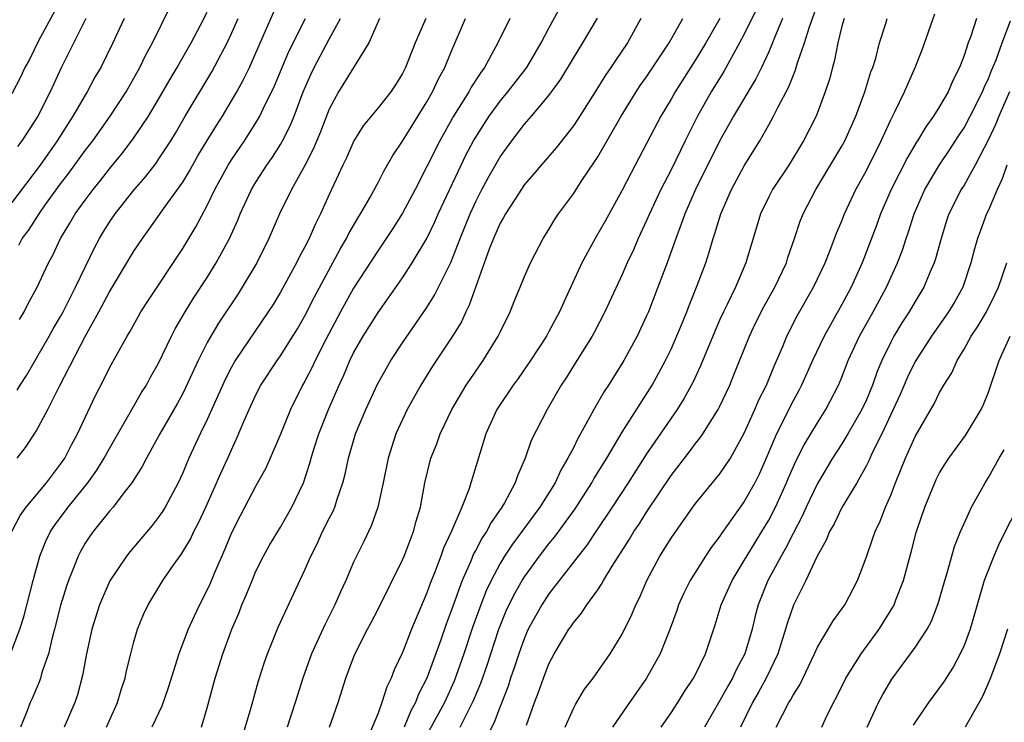
# Model space of a CAD drawing. Units: inches. Extents: x 2514000 to 2515149, y 1509000 to 1512000.
# Drawn here: x 2514390 to 2514470, y 1511725 to 1511783 of the extents above; entities that cross this region are included whole.
import ezdxf

# ---------------------------------------------------------------- set-up
doc = ezdxf.new("R2010")
doc.units = ezdxf.units.IN
doc.header["$MEASUREMENT"] = 0
doc.layers.add('LD25141509_2ft', color=71, linetype='Continuous')

msp = doc.modelspace()

# ---------------------------------------------------------------- linework, layer by layer
at = {"layer": 'LD25141509_2ft'}
for points, elevation in [([(2514393.524, 1511785.524), (2514391.181, 1511781.181), (2514390.412, 1511779.588), (2514390.079, 1511779), (2514389.743, 1511778.257), (2514389, 1511776.834)], 8074), ([(2514389.439, 1511747), (2514390.124, 1511747.876), (2514390.858, 1511749), (2514391, 1511749.235), (2514391.938, 1511751), (2514392.898, 1511752.898), (2514395, 1511756.974), (2514396.131, 1511759), (2514397, 1511760.625), (2514399, 1511763.947), (2514399.695, 1511765), (2514400.254, 1511765.746), (2514401.433, 1511767.433), (2514402.575, 1511769), (2514403, 1511769.613), (2514403.529, 1511770.471), (2514404.25, 1511771.75), (2514405, 1511773.005), (2514405.756, 1511774.244), (2514406.245, 1511775), (2514407, 1511776.254), (2514407.431, 1511777), (2514407.988, 1511778.012), (2514408.459, 1511779), (2514409, 1511780.187), (2514410.459, 1511783.541)], 8086), ([(2514389.563, 1511764.437), (2514389.86, 1511765), (2514390.354, 1511765.646), (2514391.226, 1511767), (2514391.768, 1511767.768), (2514393, 1511769.481), (2514393.663, 1511770.337), (2514395, 1511772.19), (2514395.626, 1511773), (2514397.06, 1511775), (2514398.362, 1511777), (2514399.493, 1511779), (2514399.982, 1511780.018), (2514400.524, 1511781), (2514401.964, 1511783.964)], 8080), ([(2514389.634, 1511758.366), (2514390.017, 1511759), (2514390.33, 1511759.67), (2514391.066, 1511761), (2514392.01, 1511763), (2514392.364, 1511763.636), (2514392.992, 1511765), (2514393.758, 1511766.242), (2514394.198, 1511767), (2514395, 1511768.127), (2514395.657, 1511769), (2514396.261, 1511769.739), (2514397, 1511770.7), (2514398.043, 1511771.958), (2514399, 1511773.237), (2514400.187, 1511775), (2514401.382, 1511777), (2514401.966, 1511778.034), (2514402.544, 1511779), (2514402.701, 1511779.299), (2514403.688, 1511781), (2514404.459, 1511782.459), (2514405, 1511783.533)], 8082), ([(2514404.539, 1511725), (2514405, 1511726.566), (2514405.658, 1511729), (2514406.275, 1511731), (2514407.014, 1511733), (2514407.612, 1511734.388), (2514407.851, 1511735), (2514408.198, 1511735.802), (2514408.678, 1511737), (2514409, 1511737.753), (2514409.617, 1511739), (2514410.109, 1511739.891), (2514411, 1511741.374), (2514411.95, 1511743), (2514412.902, 1511745), (2514413.41, 1511746.59), (2514413.511, 1511747), (2514413.742, 1511747.742), (2514414.15, 1511749), (2514414.954, 1511751), (2514415.81, 1511753), (2514416.189, 1511753.811), (2514416.696, 1511755), (2514417, 1511755.621), (2514417.783, 1511757), (2514419, 1511758.945), (2514419.864, 1511760.136), (2514421, 1511761.782), (2514421.804, 1511763), (2514423, 1511764.998), (2514423.65, 1511766.35), (2514423.93, 1511767), (2514425.806, 1511771), (2514426.197, 1511771.803), (2514426.83, 1511773), (2514427, 1511773.294), (2514428.096, 1511775), (2514429, 1511776.233), (2514429.635, 1511777), (2514431.18, 1511779), (2514432.365, 1511781), (2514433, 1511782.217), (2514433.979, 1511784.021)], 8100), ([(2514450.079, 1511783.921), (2514449, 1511781.716), (2514448.622, 1511781), (2514447.328, 1511778.672), (2514446.3, 1511777), (2514445.16, 1511775), (2514444.156, 1511773), (2514443, 1511770.602), (2514442.168, 1511769), (2514441.227, 1511767), (2514441, 1511766.46), (2514440.311, 1511765), (2514439.922, 1511764.078), (2514439.405, 1511763), (2514439, 1511762.06), (2514437.579, 1511759), (2514436.704, 1511757.296), (2514436.544, 1511757), (2514435.292, 1511755), (2514434.409, 1511753.591), (2514434.014, 1511753), (2514432.845, 1511751), (2514431.536, 1511748.464), (2514431.041, 1511747), (2514430.422, 1511745.577), (2514430.242, 1511745), (2514429.346, 1511743.346), (2514429.145, 1511743), (2514428.254, 1511741.746), (2514427.875, 1511741), (2514427.522, 1511740.478), (2514427, 1511739.482), (2514426.824, 1511739.176), (2514426.587, 1511738.587), (2514425.88, 1511737), (2514425, 1511734.526), (2514424.582, 1511733.418), (2514424.142, 1511732.142), (2514422.996, 1511729), (2514422.318, 1511727.682), (2514422.067, 1511727), (2514421.676, 1511726.323), (2514421.132, 1511725)], 8110), ([(2514425.737, 1511725), (2514426.826, 1511727.174), (2514427.412, 1511728.588), (2514427.931, 1511730.07), (2514428.897, 1511733), (2514429.5, 1511734.5), (2514430.145, 1511735.855), (2514430.81, 1511737), (2514431, 1511737.299), (2514432.231, 1511739), (2514433, 1511740.005), (2514433.448, 1511740.552), (2514435.135, 1511742.865), (2514436.519, 1511745), (2514436.686, 1511745.314), (2514437.729, 1511747), (2514439, 1511749.127), (2514441.454, 1511753), (2514442.554, 1511755), (2514443, 1511755.936), (2514443.798, 1511757.798), (2514444.284, 1511759), (2514444.479, 1511759.521), (2514445.153, 1511761.153), (2514445.841, 1511763), (2514446.125, 1511763.875), (2514446.45, 1511765), (2514446.597, 1511765.403), (2514447.068, 1511767), (2514447.948, 1511769), (2514449, 1511770.948), (2514450.268, 1511773), (2514451, 1511774.292), (2514451.393, 1511775), (2514451.773, 1511775.773), (2514452.633, 1511777.367), (2514453, 1511778.312), (2514453.209, 1511778.791), (2514453.371, 1511779.371), (2514453.925, 1511781), (2514454.332, 1511782.332), (2514455, 1511784.142)], 8114), ([(2514388.883, 1511731), (2514389.654, 1511733), (2514389.971, 1511734.029), (2514390.736, 1511737), (2514391.294, 1511739), (2514391.789, 1511740.211), (2514392.178, 1511741), (2514392.498, 1511741.502), (2514393.616, 1511743), (2514395.213, 1511745), (2514395.959, 1511746.041), (2514396.552, 1511747), (2514397, 1511747.815), (2514398.823, 1511751), (2514399.622, 1511752.378), (2514400.024, 1511753), (2514400.37, 1511753.63), (2514401, 1511754.724), (2514402.081, 1511757), (2514402.391, 1511757.609), (2514403.194, 1511759), (2514403.878, 1511760.122), (2514405, 1511761.811), (2514405.747, 1511763), (2514406.838, 1511765), (2514407.509, 1511766.491), (2514407.714, 1511767), (2514408.631, 1511769), (2514409, 1511769.614), (2514409.883, 1511771), (2514410.348, 1511771.652), (2514411, 1511772.676), (2514411.186, 1511773), (2514411.795, 1511774.205), (2514412.121, 1511775), (2514412.878, 1511777), (2514413.524, 1511778.476), (2514413.778, 1511779), (2514415, 1511781.315), (2514415.912, 1511783)], 8090), ([(2514388.99, 1511741), (2514389.675, 1511742.325), (2514390.168, 1511743), (2514391.833, 1511745), (2514393, 1511746.516), (2514393.332, 1511747), (2514393.898, 1511748.102), (2514394.392, 1511749), (2514395, 1511750.327), (2514395.858, 1511752.142), (2514396.54, 1511753.46), (2514397, 1511754.393), (2514398.44, 1511757), (2514398.654, 1511757.346), (2514399.365, 1511758.635), (2514399.573, 1511759), (2514400.135, 1511759.865), (2514403, 1511764.188), (2514403.497, 1511765), (2514404.065, 1511765.935), (2514405, 1511767.692), (2514405.627, 1511769), (2514406.721, 1511771), (2514407, 1511771.446), (2514408.064, 1511773), (2514409, 1511774.455), (2514409.322, 1511775), (2514409.595, 1511775.595), (2514410.512, 1511777.488), (2514411.705, 1511780.295), (2514413.061, 1511783)], 8088), ([(2514398.208, 1511783), (2514397.28, 1511781), (2514396.284, 1511779), (2514395.812, 1511778.188), (2514395.17, 1511777), (2514395, 1511776.731), (2514394.007, 1511775), (2514392.718, 1511773), (2514391.311, 1511771), (2514389, 1511767.937)], 8078), ([(2514389.433, 1511752.567), (2514389.675, 1511753), (2514390.209, 1511753.791), (2514392.06, 1511757), (2514392.39, 1511757.61), (2514393, 1511758.618), (2514393.21, 1511759), (2514393.801, 1511760.199), (2514394.227, 1511761), (2514395, 1511762.66), (2514395.76, 1511764.24), (2514396.173, 1511765), (2514396.486, 1511765.514), (2514397, 1511766.317), (2514397.464, 1511767), (2514399, 1511768.94), (2514399.951, 1511770.049), (2514400.826, 1511771.173), (2514401, 1511771.425), (2514402.021, 1511773), (2514402.394, 1511773.606), (2514403.203, 1511775), (2514405.375, 1511778.625), (2514406.638, 1511781), (2514407, 1511781.769), (2514407.535, 1511783)], 8084), ([(2514395.057, 1511783), (2514393.044, 1511778.956), (2514392.141, 1511777), (2514391.131, 1511775), (2514389.822, 1511773), (2514389.466, 1511772.534)], 8076), ([(2514419.128, 1511783), (2514418.245, 1511781), (2514415.755, 1511777), (2514415, 1511775.577), (2514414.283, 1511773.717), (2514413.695, 1511772.305), (2514413, 1511770.976), (2514411.92, 1511769), (2514410.929, 1511767), (2514410.063, 1511765), (2514409.06, 1511763), (2514407.872, 1511761), (2514407.535, 1511760.465), (2514405.932, 1511758.068), (2514405.291, 1511757), (2514405, 1511756.469), (2514404.26, 1511755), (2514403.234, 1511752.766), (2514403, 1511752.309), (2514402.539, 1511751.462), (2514401.115, 1511749), (2514400.023, 1511747), (2514399.681, 1511746.318), (2514398.826, 1511745), (2514398.184, 1511744.184), (2514397.289, 1511743), (2514397, 1511742.668), (2514395.655, 1511741), (2514395.379, 1511740.621), (2514395, 1511740.041), (2514394.621, 1511739.38), (2514394.426, 1511739), (2514394.085, 1511738.085), (2514393.642, 1511737), (2514393.476, 1511736.524), (2514393, 1511734.951), (2514392.505, 1511733), (2514392.3, 1511732.3), (2514391.995, 1511731), (2514391.459, 1511729.458), (2514391.337, 1511729), (2514391.254, 1511728.746), (2514390.654, 1511727.345), (2514390.491, 1511727), (2514390.19, 1511726.19), (2514389.71, 1511725)], 8092), ([(2514422.916, 1511783), (2514422.032, 1511781), (2514421.242, 1511779), (2514421, 1511778.512), (2514420.424, 1511777.576), (2514420.034, 1511777), (2514419, 1511775.695), (2514417.788, 1511774.212), (2514417.019, 1511772.982), (2514416.402, 1511771.598), (2514416.103, 1511771), (2514415.765, 1511770.235), (2514415, 1511768.596), (2514414.294, 1511767), (2514413.851, 1511766.149), (2514413.35, 1511765), (2514413, 1511764.305), (2514412.543, 1511763.457), (2514412.324, 1511763), (2514411, 1511760.602), (2514410.397, 1511759.603), (2514410.01, 1511759), (2514407.308, 1511755), (2514407, 1511754.464), (2514406.497, 1511753.504), (2514405, 1511750.186), (2514404.427, 1511749), (2514403.506, 1511747), (2514403, 1511745.805), (2514402.622, 1511745), (2514401.553, 1511743), (2514401.347, 1511742.653), (2514401, 1511742.152), (2514400.5, 1511741.5), (2514398.664, 1511739.336), (2514398.401, 1511739), (2514397.039, 1511736.962), (2514396.186, 1511735), (2514395.555, 1511733), (2514395.112, 1511731), (2514394.792, 1511729.208), (2514394.373, 1511727.627), (2514394.161, 1511727), (2514393.289, 1511725)], 8094), ([(2514396.752, 1511725), (2514397.646, 1511727), (2514397.956, 1511728.045), (2514398.282, 1511729), (2514398.402, 1511729.597), (2514398.743, 1511731), (2514399, 1511731.983), (2514399.295, 1511733), (2514399.795, 1511734.205), (2514400.168, 1511735), (2514401.373, 1511737), (2514402.225, 1511738.225), (2514402.875, 1511739.125), (2514403.626, 1511740.374), (2514403.923, 1511741), (2514404.295, 1511741.705), (2514404.898, 1511743), (2514406.156, 1511745.844), (2514406.695, 1511747), (2514407, 1511747.701), (2514407.418, 1511748.582), (2514408.001, 1511750.001), (2514408.43, 1511751), (2514409, 1511752.207), (2514409.408, 1511753), (2514410.726, 1511755), (2514411, 1511755.381), (2514412.031, 1511757), (2514412.391, 1511757.609), (2514413, 1511758.662), (2514413.783, 1511760.217), (2514415.887, 1511764.113), (2514416.417, 1511765), (2514416.607, 1511765.393), (2514417.345, 1511766.655), (2514417.568, 1511767), (2514418.335, 1511768.335), (2514419, 1511769.566), (2514419.484, 1511770.516), (2514420.207, 1511771.793), (2514421, 1511772.963), (2514423, 1511776.182), (2514423.462, 1511777), (2514423.949, 1511778.051), (2514424.474, 1511779), (2514425, 1511780.274), (2514426.168, 1511783)], 8096), ([(2514429.793, 1511783), (2514428.822, 1511781), (2514427.722, 1511779), (2514427.411, 1511778.589), (2514426.628, 1511777.372), (2514426.428, 1511777), (2514425.174, 1511775), (2514424.06, 1511773), (2514423, 1511770.876), (2514422.033, 1511769), (2514421, 1511767.066), (2514420.199, 1511765.801), (2514419, 1511764.018), (2514417, 1511760.93), (2514415.929, 1511759), (2514414.726, 1511756.726), (2514413.85, 1511755), (2514413.585, 1511754.415), (2514413, 1511753.313), (2514412.814, 1511753), (2514411.818, 1511751), (2514411, 1511748.984), (2514410.168, 1511747), (2514409.811, 1511746.19), (2514409, 1511744.756), (2514407.702, 1511742.298), (2514407, 1511740.905), (2514406.443, 1511739.557), (2514405.569, 1511737.569), (2514405.239, 1511736.76), (2514405, 1511736.226), (2514404.375, 1511735), (2514403.927, 1511734.072), (2514403.451, 1511733), (2514402.688, 1511731), (2514401.801, 1511728.199), (2514401.278, 1511726.722), (2514400.472, 1511725)], 8098), ([(2514407.77, 1511723.77), (2514408.612, 1511726.612), (2514409.211, 1511728.789), (2514409.692, 1511730.308), (2514409.936, 1511731), (2514410.826, 1511733.174), (2514413, 1511737.874), (2514413.481, 1511739), (2514414.001, 1511739.999), (2514414.463, 1511741), (2514415, 1511742.081), (2514415.317, 1511742.683), (2514415.451, 1511743), (2514415.652, 1511743.652), (2514416.127, 1511745), (2514416.307, 1511745.693), (2514416.579, 1511747), (2514417.166, 1511749), (2514417.996, 1511751), (2514418.944, 1511753.056), (2514420.05, 1511755), (2514421, 1511756.44), (2514423, 1511759.357), (2514423.635, 1511760.365), (2514424.973, 1511763.027), (2514425.735, 1511765), (2514426.538, 1511767), (2514427, 1511768.012), (2514427.506, 1511769), (2514428.029, 1511769.971), (2514429, 1511771.674), (2514429.952, 1511773), (2514431, 1511774.361), (2514431.56, 1511775), (2514433, 1511776.703), (2514433.976, 1511778.024), (2514435, 1511779.75), (2514435.776, 1511781), (2514436.977, 1511783.023)], 8102), ([(2514440.532, 1511783), (2514439.427, 1511781), (2514438.438, 1511779.562), (2514438.08, 1511779), (2514437.633, 1511778.367), (2514436.79, 1511777), (2514435.313, 1511774.687), (2514435, 1511774.226), (2514433.58, 1511772.42), (2514432.349, 1511771), (2514431.743, 1511770.257), (2514431, 1511769.411), (2514430.192, 1511768.192), (2514429.436, 1511767), (2514429.288, 1511766.712), (2514429, 1511766.241), (2514428.454, 1511765), (2514428.11, 1511764.11), (2514427, 1511761.054), (2514426.465, 1511759.535), (2514426.187, 1511759), (2514425.823, 1511758.176), (2514425.108, 1511757), (2514423.47, 1511754.53), (2514422.497, 1511753), (2514421.394, 1511751), (2514421, 1511750.175), (2514420.467, 1511749), (2514419.817, 1511747), (2514419.425, 1511745), (2514418.994, 1511743), (2514418.476, 1511741.525), (2514417.822, 1511740.178), (2514417.228, 1511739), (2514417, 1511738.508), (2514416.357, 1511737), (2514415.923, 1511736.077), (2514415.472, 1511735), (2514414.633, 1511733.367), (2514413.54, 1511731), (2514412.83, 1511729), (2514412.224, 1511727), (2514411.84, 1511725.84), (2514411.553, 1511725)], 8104), ([(2514415.017, 1511725), (2514415.743, 1511727), (2514416.365, 1511729), (2514417.084, 1511730.916), (2514418.136, 1511733), (2514418.442, 1511733.558), (2514419, 1511734.659), (2514421, 1511738.686), (2514421.137, 1511739), (2514421.645, 1511740.355), (2514421.912, 1511741), (2514422.135, 1511741.865), (2514422.467, 1511743), (2514422.846, 1511745), (2514423.336, 1511747), (2514423.804, 1511748.196), (2514424.087, 1511749), (2514425.032, 1511751), (2514426.226, 1511753), (2514426.536, 1511753.464), (2514427.624, 1511755), (2514428.852, 1511757), (2514429, 1511757.333), (2514429.82, 1511759), (2514430.155, 1511759.845), (2514430.651, 1511761), (2514431, 1511761.89), (2514431.479, 1511763), (2514432.53, 1511765), (2514433, 1511765.727), (2514433.466, 1511766.534), (2514433.78, 1511767), (2514435, 1511768.644), (2514435.648, 1511769.649), (2514436.735, 1511771.265), (2514437, 1511771.692), (2514438.914, 1511775), (2514440.146, 1511777), (2514440.484, 1511777.516), (2514441, 1511778.235), (2514442.851, 1511781), (2514443.967, 1511783)], 8106), ([(2514446.993, 1511783), (2514445.844, 1511781), (2514445, 1511779.618), (2514443.332, 1511777), (2514443, 1511776.411), (2514442.16, 1511775), (2514441, 1511772.774), (2514440.051, 1511771), (2514439, 1511768.961), (2514437.592, 1511766.408), (2514436.787, 1511765), (2514435.704, 1511763), (2514434.215, 1511759.785), (2514433.875, 1511759), (2514433, 1511757.374), (2514432.789, 1511757), (2514431.491, 1511755), (2514430.468, 1511753.532), (2514430.077, 1511753), (2514428.739, 1511751), (2514427.828, 1511749), (2514426.438, 1511744.438), (2514425.857, 1511743), (2514425.023, 1511741.023), (2514424.37, 1511739.631), (2514424.154, 1511739), (2514423.623, 1511737.623), (2514423.262, 1511736.738), (2514423, 1511735.99), (2514421.736, 1511733), (2514421, 1511731.114), (2514420.323, 1511729.677), (2514420.079, 1511729), (2514419.715, 1511728.285), (2514419.323, 1511727), (2514419, 1511726.133), (2514418.193, 1511724.193)], 8108), ([(2514452.132, 1511783), (2514451.5, 1511781.5), (2514451.308, 1511781), (2514451, 1511780.267), (2514450.411, 1511779), (2514449.944, 1511778.056), (2514448.112, 1511775), (2514447.72, 1511774.28), (2514447, 1511773.02), (2514445.014, 1511769), (2514444.125, 1511767), (2514443.844, 1511766.156), (2514443.381, 1511765), (2514442.679, 1511763), (2514441.932, 1511761), (2514441.144, 1511759), (2514441, 1511758.663), (2514440.221, 1511757), (2514439.145, 1511755), (2514437.882, 1511753), (2514437.527, 1511752.473), (2514436.682, 1511751), (2514436.335, 1511750.335), (2514435.595, 1511749), (2514435.37, 1511748.63), (2514435, 1511747.866), (2514434.553, 1511747), (2514433.967, 1511746.033), (2514433.496, 1511745), (2514432.248, 1511743), (2514430.017, 1511739.983), (2514429.371, 1511739), (2514429, 1511738.397), (2514428.258, 1511737), (2514427.855, 1511736.145), (2514427.412, 1511735), (2514426.777, 1511733.223), (2514426.036, 1511731), (2514425.236, 1511728.764), (2514424.443, 1511727), (2514423, 1511724.354)], 8112), ([(2514457.175, 1511783), (2514457, 1511782.362), (2514456.67, 1511781), (2514456.396, 1511779.604), (2514456.216, 1511779), (2514455.972, 1511778.028), (2514455.638, 1511777), (2514454.882, 1511775), (2514453.865, 1511773), (2514452.64, 1511771), (2514451.314, 1511769), (2514451, 1511768.395), (2514450.318, 1511767), (2514449.136, 1511763), (2514448.273, 1511761), (2514447.596, 1511759.596), (2514447.293, 1511759), (2514447, 1511758.357), (2514446.414, 1511757), (2514445.428, 1511754.572), (2514444.791, 1511753.209), (2514444.089, 1511751.911), (2514443.507, 1511751), (2514441.66, 1511748.34), (2514441, 1511747.36), (2514439.5, 1511745), (2514438.19, 1511743), (2514436.827, 1511741), (2514436.101, 1511739.899), (2514435.38, 1511739), (2514433, 1511735.905), (2514432.405, 1511735), (2514431.31, 1511733), (2514431, 1511732.298), (2514430.529, 1511731), (2514430.162, 1511729.839), (2514429.862, 1511729), (2514429.657, 1511728.343), (2514429, 1511726.682), (2514428.553, 1511725.447), (2514427.671, 1511723.672)], 8116), ([(2514431.166, 1511725.166), (2514431.824, 1511727), (2514432.151, 1511727.849), (2514432.554, 1511729), (2514433, 1511730.176), (2514433.43, 1511731), (2514434.632, 1511733), (2514434.79, 1511733.21), (2514435, 1511733.536), (2514435.673, 1511734.326), (2514436.104, 1511735), (2514437, 1511736.235), (2514437.311, 1511736.689), (2514437.469, 1511737), (2514438.182, 1511738.182), (2514439.607, 1511740.393), (2514439.962, 1511741), (2514440.384, 1511741.616), (2514441, 1511742.597), (2514443, 1511745.579), (2514444.492, 1511747.508), (2514445, 1511748.202), (2514445.362, 1511748.638), (2514445.605, 1511749), (2514446.858, 1511751), (2514447, 1511751.281), (2514447.806, 1511753), (2514448.156, 1511753.843), (2514449.415, 1511757), (2514449.929, 1511758.071), (2514450.601, 1511759.399), (2514451.51, 1511761), (2514452.449, 1511763), (2514452.572, 1511763.428), (2514453.119, 1511765), (2514453.587, 1511766.413), (2514453.825, 1511767), (2514454.866, 1511769), (2514457, 1511772.547), (2514457.246, 1511773), (2514458.135, 1511775), (2514458.882, 1511777), (2514459.37, 1511778.629), (2514459.52, 1511779), (2514459.766, 1511779.766), (2514460.087, 1511781), (2514460.584, 1511782.584), (2514460.699, 1511783)], 8118), ([(2514434.332, 1511725), (2514435, 1511726.512), (2514435.163, 1511726.837), (2514435.91, 1511728.09), (2514436.609, 1511729), (2514438.01, 1511731), (2514439, 1511732.598), (2514439.793, 1511734.207), (2514440.122, 1511735), (2514440.416, 1511735.584), (2514441.024, 1511737), (2514442.094, 1511739), (2514443, 1511740.45), (2514444.784, 1511743), (2514445, 1511743.292), (2514447, 1511745.729), (2514447.863, 1511747), (2514449, 1511749.066), (2514449.864, 1511751), (2514450.203, 1511751.797), (2514450.821, 1511753), (2514451.453, 1511754.547), (2514452.158, 1511756.158), (2514452.499, 1511757), (2514453.342, 1511758.658), (2514454.672, 1511761), (2514455, 1511761.679), (2514455.629, 1511763), (2514456.042, 1511764.042), (2514456.566, 1511765.434), (2514457, 1511766.452), (2514457.214, 1511767), (2514458.146, 1511769), (2514459, 1511770.563), (2514460.219, 1511773), (2514461, 1511774.702), (2514461.317, 1511775.317), (2514462.138, 1511777), (2514462.386, 1511777.614), (2514463.003, 1511779), (2514463.568, 1511780.432), (2514464.612, 1511783.388)], 8120), ([(2514468.02, 1511783), (2514467.549, 1511781.549), (2514467.344, 1511781), (2514467, 1511779.973), (2514466.632, 1511779), (2514466.08, 1511777.92), (2514465.699, 1511777), (2514465, 1511775.786), (2514464.513, 1511775), (2514463.869, 1511774.13), (2514463.203, 1511773), (2514463.118, 1511772.882), (2514462.364, 1511771.636), (2514461.039, 1511769), (2514460.168, 1511767), (2514459.856, 1511766.144), (2514458.66, 1511763), (2514457.758, 1511761), (2514457, 1511759.581), (2514455.537, 1511757), (2514454.583, 1511755), (2514453.691, 1511753), (2514453.461, 1511752.539), (2514453, 1511751.706), (2514451.638, 1511749), (2514450.788, 1511747), (2514450.242, 1511745.758), (2514449.86, 1511745), (2514449, 1511743.453), (2514447.143, 1511740.857), (2514447, 1511740.626), (2514446.301, 1511739.699), (2514445.834, 1511739), (2514444.565, 1511737), (2514444.044, 1511735.956), (2514443.624, 1511735), (2514443.469, 1511734.531), (2514442.93, 1511733.07), (2514442.098, 1511731), (2514441.004, 1511729), (2514439.346, 1511726.654), (2514438.216, 1511725)], 8122), ([(2514442.193, 1511725), (2514443, 1511726.165), (2514443.547, 1511727), (2514444.103, 1511727.897), (2514444.844, 1511729), (2514445, 1511729.305), (2514445.827, 1511731), (2514446.622, 1511733.379), (2514447.106, 1511735), (2514447.995, 1511737), (2514449, 1511738.625), (2514449.21, 1511739), (2514449.883, 1511740.117), (2514450.44, 1511741), (2514451, 1511741.936), (2514451.547, 1511743), (2514452.455, 1511745), (2514452.612, 1511745.388), (2514453.224, 1511746.776), (2514453.898, 1511748.102), (2514455, 1511749.909), (2514455.694, 1511751), (2514456.723, 1511753), (2514457, 1511753.653), (2514457.522, 1511755), (2514458.451, 1511757), (2514459.567, 1511759), (2514460.638, 1511761), (2514461.551, 1511763), (2514461.953, 1511764.047), (2514462.256, 1511765), (2514462.455, 1511765.545), (2514462.908, 1511767), (2514463.778, 1511769), (2514464.98, 1511771.02), (2514465.792, 1511772.208), (2514466.575, 1511773.425), (2514467, 1511774.058), (2514467.505, 1511775), (2514468.506, 1511777), (2514468.64, 1511777.36), (2514469, 1511778.087), (2514469.256, 1511778.745), (2514469.629, 1511779.629), (2514470.123, 1511781), (2514470.809, 1511782.809)], 8124), ([(2514470.729, 1511777), (2514469.843, 1511775), (2514469.607, 1511774.394), (2514469, 1511773.11), (2514467.911, 1511771), (2514467, 1511769.37), (2514466.768, 1511769), (2514465.766, 1511767), (2514465.569, 1511766.431), (2514465.119, 1511765), (2514464.678, 1511763.322), (2514464.566, 1511763), (2514464.213, 1511762.213), (2514463.712, 1511761), (2514463, 1511759.841), (2514462.514, 1511759), (2514461.917, 1511758.083), (2514461.262, 1511757), (2514461, 1511756.518), (2514460.264, 1511755), (2514459.89, 1511754.11), (2514459.507, 1511753), (2514459, 1511751.775), (2514458.643, 1511751), (2514457.497, 1511749), (2514457, 1511748.18), (2514456.232, 1511747), (2514455, 1511744.931), (2514454.073, 1511743), (2514453.739, 1511742.261), (2514453, 1511740.848), (2514452.386, 1511739.614), (2514452.017, 1511739), (2514450.929, 1511737), (2514450.134, 1511735), (2514449.891, 1511734.109), (2514449.634, 1511733), (2514449.053, 1511731), (2514448.328, 1511729.672), (2514448.026, 1511729), (2514447.64, 1511728.36), (2514447, 1511727.176), (2514445.751, 1511725)], 8126), ([(2514470.517, 1511771), (2514470.13, 1511769.87), (2514469.717, 1511769), (2514469, 1511767.312), (2514468.85, 1511767), (2514468.341, 1511765.659), (2514468.112, 1511765), (2514467.858, 1511764.142), (2514467.569, 1511763), (2514466.892, 1511761), (2514466.209, 1511759.791), (2514465.737, 1511759), (2514464.341, 1511757), (2514463, 1511754.935), (2514462.363, 1511753.637), (2514461.767, 1511752.233), (2514461.201, 1511751), (2514460.256, 1511749), (2514459.512, 1511747.512), (2514459.2, 1511746.8), (2514459, 1511746.412), (2514458.219, 1511745), (2514457, 1511742.984), (2514456.353, 1511741.646), (2514455.974, 1511741), (2514455.706, 1511740.294), (2514454.931, 1511738.931), (2514454.049, 1511737), (2514453.028, 1511734.972), (2514452.515, 1511733.485), (2514452.385, 1511733), (2514451.747, 1511731), (2514450.791, 1511729), (2514450.154, 1511727.846), (2514449.662, 1511727), (2514448.702, 1511725)], 8128), ([(2514451.614, 1511725), (2514452.659, 1511727), (2514452.794, 1511727.206), (2514453, 1511727.605), (2514453.549, 1511728.451), (2514454.766, 1511731), (2514455, 1511731.527), (2514456.292, 1511733.708), (2514457.231, 1511735), (2514458.276, 1511737), (2514459, 1511738.929), (2514459.541, 1511740.459), (2514459.713, 1511741), (2514460.133, 1511741.867), (2514460.566, 1511743), (2514461, 1511743.989), (2514461.391, 1511745), (2514462.204, 1511747), (2514463, 1511748.775), (2514464.553, 1511751.447), (2514465, 1511752.379), (2514465.352, 1511753), (2514465.995, 1511754.005), (2514466.43, 1511755), (2514467, 1511755.925), (2514467.595, 1511757), (2514468.162, 1511757.838), (2514468.83, 1511759), (2514469.559, 1511760.441), (2514469.815, 1511761), (2514470.509, 1511763)], 8130), ([(2514455.358, 1511725), (2514455.666, 1511725.666), (2514456.321, 1511727), (2514456.562, 1511727.437), (2514457.331, 1511729), (2514458.574, 1511731), (2514460.037, 1511733), (2514460.416, 1511733.584), (2514461.178, 1511734.822), (2514461.266, 1511735), (2514461.416, 1511735.416), (2514462.046, 1511737), (2514462.415, 1511738.415), (2514462.673, 1511739.327), (2514463.083, 1511740.917), (2514463.159, 1511741.159), (2514463.779, 1511743), (2514464.597, 1511745), (2514464.724, 1511745.276), (2514465, 1511745.798), (2514465.458, 1511746.542), (2514465.759, 1511747), (2514467.128, 1511748.872), (2514468.396, 1511751), (2514468.587, 1511751.413), (2514469, 1511752.418), (2514469.892, 1511755), (2514470.786, 1511757)], 8132), ([(2514459.061, 1511725), (2514459.99, 1511727), (2514460.338, 1511727.662), (2514461.084, 1511728.916), (2514461.939, 1511730.061), (2514463, 1511731.525), (2514463.97, 1511733), (2514464.332, 1511733.668), (2514464.89, 1511735.111), (2514465.424, 1511737), (2514465.626, 1511737.626), (2514466.23, 1511739.77), (2514466.719, 1511741), (2514467, 1511741.66), (2514467.609, 1511743), (2514468.729, 1511745), (2514469, 1511745.421), (2514469.889, 1511747), (2514470.302, 1511747.698)], 8134), ([(2514472.607, 1511745.393), (2514469.913, 1511740.087), (2514469.445, 1511739), (2514468.664, 1511737), (2514468.067, 1511735), (2514467.496, 1511733), (2514467, 1511731.67), (2514466.697, 1511731), (2514466.102, 1511729.898), (2514465.316, 1511728.684), (2514464.087, 1511727), (2514463, 1511725.413), (2514462.841, 1511725.159)], 8136), ([(2514470.554, 1511733), (2514469.921, 1511731), (2514469.115, 1511728.885), (2514468.502, 1511727.498), (2514467.107, 1511725)], 8138)]:
    msp.add_lwpolyline(points, dxfattribs=dict(at, elevation=elevation))

doc.saveas('drawing.dxf')
